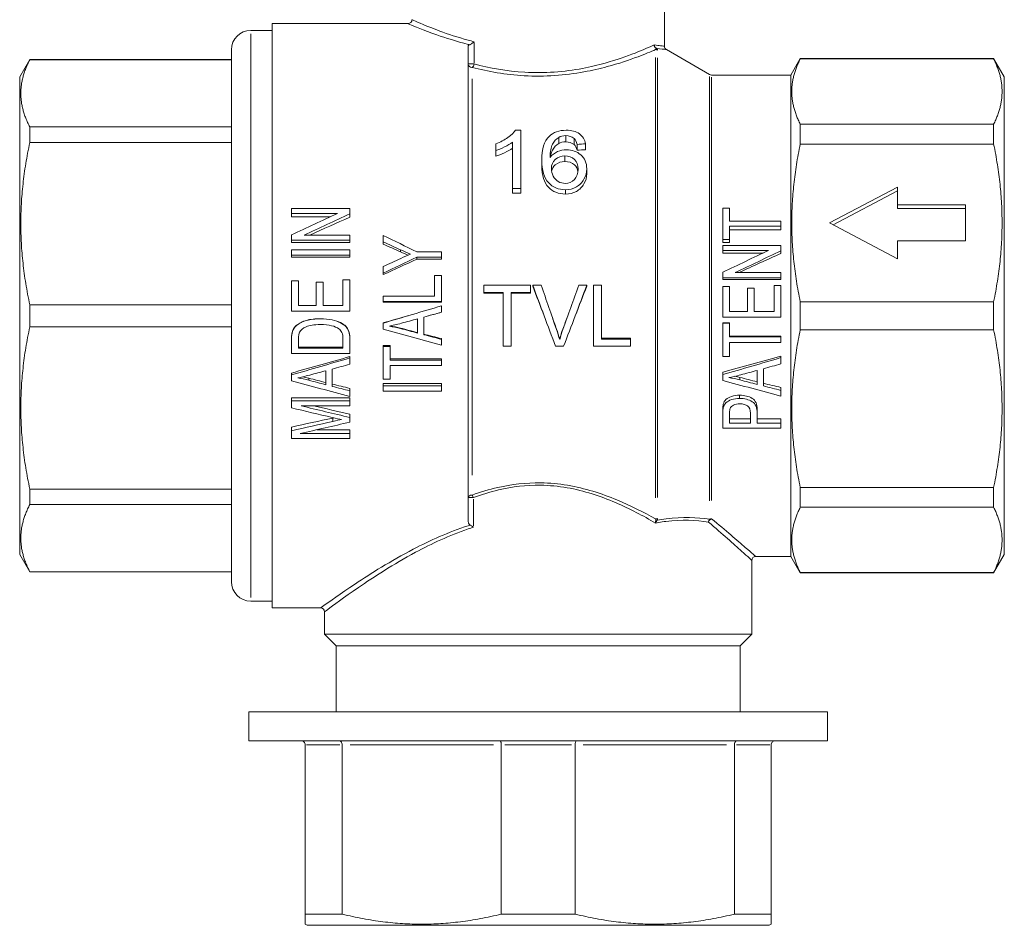
# Model space of a CAD drawing. Units: millimetres. Extents: x 0 to 420, y 0 to 297.
# Drawn here: x 267 to 317, y 171 to 217 of the extents above; entities that cross this region are included whole.
import ezdxf

# ---------------------------------------------------------------- set-up
doc = ezdxf.new("R2010")
doc.units = ezdxf.units.MM
doc.layers.add('Visibile (ISO)', color=7, linetype='Continuous', lineweight=18)
doc.layers.add('Visibile sottile (ISO)', color=7, linetype='Continuous', lineweight=18)

msp = doc.modelspace()

# ---------------------------------------------------------------- linework, layer by layer
at = {"layer": 'Visibile (ISO)'}
for p, q in [((299.766, 226.493), (299.766, 215.877)), ((279.566, 217.043), (279.566, 186.943)), ((286.566, 217.043), (279.566, 217.043)), ((279.566, 216.693), (278.466, 216.693)), ((277.466, 215.693), (277.466, 188.293)), ((289.666, 215.892), (289.666, 191.381)), ((302.091, 214.42), (299.866, 215.704)), ((266.566, 214.293), (267.086, 215.193)), ((267.086, 215.181), (267.086, 215.193)), ((277.466, 215.193), (267.086, 215.193)), ((267.086, 215.181), (277.466, 215.181)), ((306.266, 214.393), (306.757, 215.243)), ((306.757, 215.243), (306.757, 215.223)), ((316.718, 215.243), (306.757, 215.243)), ((316.718, 215.223), (306.757, 215.223)), ((317.266, 214.293), (316.718, 215.243)), ((316.718, 215.243), (316.718, 215.223)), ((266.566, 214.293), (266.566, 189.693)), ((306.266, 214.393), (302.191, 214.393)), ((306.266, 214.393), (306.266, 189.593)), ((317.266, 189.693), (317.266, 214.293)), ((267.086, 210.919), (267.086, 211.717)), ((277.466, 211.717), (267.086, 211.717)), ((292.09, 211.548), (292.367, 211.548)), ((292.367, 208.54), (292.367, 211.548)), ((316.718, 211.86), (306.757, 211.86)), ((306.757, 211.86), (306.757, 210.837)), ((316.718, 211.86), (316.718, 210.837)), ((267.086, 210.919), (277.466, 210.919)), ((291.938, 210.929), (291.938, 208.54)), ((294.32, 210.862), (294.32, 211.179)), ((295.112, 210.808), (295.112, 211.123)), ((291.079, 210.846), (291.079, 210.501)), ((291.079, 210.207), (291.079, 210.501)), ((295.275, 210.517), (295.275, 210.822)), ((295.702, 210.545), (295.702, 210.85)), ((316.718, 210.837), (306.757, 210.837)), ((293.45, 209.729), (293.45, 210.006)), ((295.763, 209.306), (295.763, 209.568)), ((292.367, 208.54), (291.938, 208.54)), ((291.938, 208.314), (291.938, 208.54)), ((292.367, 208.314), (292.367, 208.54)), ((308.266, 206.776), (311.766, 208.624)), ((308.447, 206.681), (311.766, 208.433)), ((311.766, 208.624), (311.766, 207.7)), ((292.367, 208.314), (291.938, 208.314)), ((280.566, 207.512), (283.566, 207.512)), ((280.566, 207.512), (280.566, 207.255)), ((283.566, 207.237), (283.566, 207.512)), ((302.766, 207.528), (303.121, 207.528)), ((302.766, 207.528), (302.766, 205.926)), ((303.121, 206.871), (303.121, 207.528)), ((311.766, 207.7), (311.766, 207.509)), ((311.766, 207.7), (315.266, 207.7)), ((311.766, 207.509), (315.266, 207.509)), ((315.266, 207.7), (315.266, 205.853)), ((282.924, 207.255), (280.566, 207.255)), ((280.566, 207.085), (280.566, 207.255)), ((282.553, 207.085), (280.566, 207.085)), ((283.566, 207.068), (283.566, 207.237)), ((303.121, 206.871), (305.766, 206.871)), ((305.766, 206.603), (305.766, 206.871)), ((303.121, 205.926), (303.121, 206.603)), ((305.766, 206.603), (303.121, 206.603)), ((305.766, 206.425), (303.121, 206.425)), ((305.766, 206.425), (305.766, 206.603)), ((311.766, 204.929), (308.266, 206.776)), ((280.566, 206.168), (280.566, 205.885)), ((283.566, 205.885), (280.566, 205.885)), ((280.566, 205.76), (280.566, 205.885)), ((281.209, 206.149), (283.566, 206.149)), ((283.566, 205.885), (283.566, 206.149)), ((283.566, 205.76), (283.566, 205.885)), ((285.287, 206.124), (285.287, 205.802)), ((303.121, 205.926), (302.766, 205.926)), ((302.766, 205.773), (302.766, 205.926)), ((303.121, 205.773), (303.121, 205.926)), ((311.766, 205.853), (311.766, 204.929)), ((315.266, 205.853), (311.766, 205.853)), ((283.566, 205.76), (280.566, 205.76)), ((280.566, 205.396), (283.566, 205.396)), ((280.566, 205.396), (280.566, 205.116)), ((283.566, 205.116), (283.566, 205.396)), ((285.287, 205.68), (285.287, 205.802)), ((303.121, 205.773), (302.766, 205.773)), ((302.766, 205.619), (305.766, 205.619)), ((302.766, 205.619), (302.766, 205.353)), ((305.124, 205.353), (302.766, 205.353)), ((302.766, 205.223), (302.766, 205.353)), ((305.766, 205.335), (305.766, 205.619)), ((283.566, 205.116), (280.566, 205.116)), ((280.566, 205.016), (280.566, 205.116)), ((283.566, 205.016), (280.566, 205.016)), ((283.566, 205.016), (283.566, 205.116)), ((287.016, 205.285), (288.287, 205.285)), ((288.287, 205.005), (287.016, 205.005)), ((287.016, 204.908), (287.016, 205.005)), ((288.287, 204.908), (287.016, 204.908)), ((288.287, 205.005), (288.287, 205.285)), ((288.287, 204.908), (288.287, 205.005)), ((304.847, 205.223), (302.766, 205.223)), ((305.766, 205.205), (305.766, 205.335)), ((285.287, 204.526), (285.287, 204.18)), ((283.212, 203.845), (283.566, 203.845)), ((283.212, 203.845), (283.212, 202.517)), ((283.566, 202.232), (283.566, 203.845)), ((285.287, 204.11), (285.287, 204.18)), ((287.933, 204.066), (288.287, 204.066)), ((287.933, 204.066), (287.933, 203.003)), ((288.287, 202.718), (288.287, 204.066)), ((302.766, 204.232), (302.766, 203.941)), ((305.766, 203.941), (302.766, 203.941)), ((302.766, 203.865), (302.766, 203.941)), ((305.766, 203.865), (302.766, 203.865)), ((303.409, 204.213), (305.766, 204.213)), ((305.766, 203.941), (305.766, 204.213)), ((305.766, 203.865), (305.766, 203.941)), ((280.566, 203.796), (280.921, 203.796)), ((280.566, 203.796), (280.566, 202.232)), ((280.921, 202.517), (280.921, 203.796)), ((281.838, 203.716), (282.192, 203.716)), ((281.838, 203.716), (281.838, 202.517)), ((282.192, 202.517), (282.192, 203.716)), ((290.458, 203.569), (292.876, 203.569)), ((290.458, 203.569), (290.458, 203.198)), ((292.876, 203.198), (292.876, 203.569)), ((292.981, 203.569), (293.418, 203.569)), ((292.981, 203.515), (292.981, 203.569)), ((295.359, 203.569), (295.77, 203.569)), ((295.77, 203.515), (295.77, 203.569)), ((296.117, 203.569), (296.521, 203.569)), ((296.117, 203.569), (296.117, 200.417)), ((296.521, 200.788), (296.521, 203.569)), ((302.766, 203.498), (303.121, 203.498)), ((302.766, 203.498), (302.766, 201.922)), ((303.121, 202.209), (303.121, 203.498)), ((304.038, 203.417), (304.392, 203.417)), ((304.038, 203.417), (304.038, 202.209)), ((304.392, 202.209), (304.392, 203.417)), ((305.412, 203.547), (305.766, 203.547)), ((305.412, 203.547), (305.412, 202.209)), ((305.766, 201.922), (305.766, 203.547)), ((285.287, 203.003), (287.933, 203.003)), ((285.287, 203.003), (285.287, 202.718)), ((291.463, 203.198), (290.458, 203.198)), ((290.458, 203.156), (290.458, 203.198)), ((291.463, 203.156), (290.458, 203.156)), ((291.463, 203.198), (291.463, 200.417)), ((291.867, 200.417), (291.867, 203.198)), ((292.876, 203.198), (291.867, 203.198)), ((292.876, 203.156), (291.867, 203.156)), ((292.876, 203.156), (292.876, 203.198)), ((267.086, 201.429), (267.086, 202.557)), ((277.466, 202.557), (267.086, 202.557)), ((280.921, 202.517), (281.838, 202.517)), ((282.192, 202.517), (283.212, 202.517)), ((288.287, 202.718), (285.287, 202.718)), ((285.287, 202.695), (285.287, 202.718)), ((288.287, 202.695), (285.287, 202.695)), ((288.287, 202.695), (288.287, 202.718)), ((288.287, 202.175), (288.287, 202.501)), ((316.718, 202.716), (306.757, 202.716)), ((306.757, 202.716), (306.757, 201.269)), ((316.718, 202.716), (316.718, 201.269)), ((283.566, 202.232), (280.566, 202.232)), ((280.566, 202.224), (280.566, 202.232)), ((283.566, 202.224), (280.566, 202.224)), ((283.566, 202.224), (283.566, 202.232)), ((287.057, 201.096), (287.057, 201.835)), ((287.38, 201.013), (287.38, 201.924)), ((288.287, 202.169), (288.287, 202.175)), ((305.766, 201.922), (302.766, 201.922)), ((303.121, 202.209), (304.038, 202.209)), ((304.392, 202.209), (305.412, 202.209)), ((267.086, 201.429), (277.466, 201.429)), ((280.825, 201.506), (280.825, 201.49)), ((285.287, 201.627), (285.287, 201.615)), ((285.287, 201.615), (285.287, 201.306)), ((286.175, 201.357), (286.175, 201.336)), ((302.766, 201.629), (303.121, 201.629)), ((302.766, 201.629), (302.766, 201.615)), ((302.766, 201.615), (303.121, 201.615)), ((302.766, 201.615), (302.766, 199.899)), ((303.121, 201.629), (303.121, 201.615)), ((303.121, 200.898), (303.121, 201.615)), ((280.566, 200.826), (280.566, 200.787)), ((280.566, 200.787), (280.566, 200.044)), ((280.921, 200.782), (280.921, 200.328)), ((283.212, 200.328), (283.212, 200.789)), ((283.566, 200.86), (283.566, 200.822)), ((283.566, 200.044), (283.566, 200.822)), ((288.287, 200.817), (288.287, 200.777)), ((288.287, 200.476), (288.287, 200.777)), ((294.371, 200.806), (294.371, 200.764)), ((296.521, 200.83), (298.023, 200.83)), ((296.521, 200.788), (298.023, 200.788)), ((298.023, 200.83), (298.023, 200.788)), ((298.023, 200.417), (298.023, 200.788)), ((303.121, 200.94), (305.766, 200.94)), ((303.121, 200.898), (305.766, 200.898)), ((305.766, 200.94), (305.766, 200.898)), ((305.766, 200.611), (305.766, 200.898)), ((316.718, 201.269), (306.757, 201.269)), ((280.921, 200.382), (283.212, 200.382)), ((283.212, 200.328), (280.921, 200.328)), ((285.287, 200.464), (285.642, 200.464)), ((285.287, 200.464), (285.287, 200.413)), ((285.287, 200.413), (285.642, 200.413)), ((285.287, 200.413), (285.287, 198.722)), ((285.642, 200.464), (285.642, 200.413)), ((285.642, 199.705), (285.642, 200.413)), ((291.867, 200.417), (291.463, 200.417)), ((294.575, 200.417), (294.159, 200.417)), ((298.023, 200.417), (296.117, 200.417)), ((303.121, 199.899), (303.121, 200.611)), ((305.766, 200.611), (303.121, 200.611)), ((283.566, 200.044), (280.566, 200.044)), ((283.566, 199.887), (283.566, 199.817)), ((283.566, 199.495), (283.566, 199.817)), ((285.642, 199.778), (288.287, 199.778)), ((288.287, 199.778), (288.287, 199.705)), ((303.121, 199.899), (302.766, 199.899)), ((305.766, 199.917), (305.766, 199.834)), ((305.766, 199.511), (305.766, 199.834)), ((285.642, 199.705), (288.287, 199.705)), ((285.642, 198.722), (285.642, 199.423)), ((288.287, 199.423), (285.642, 199.423)), ((288.287, 199.423), (288.287, 199.705)), ((304.858, 198.374), (304.858, 199.264)), ((280.566, 199.042), (280.566, 198.944)), ((280.566, 198.944), (280.566, 198.641)), ((281.453, 198.778), (281.453, 198.671)), ((282.336, 198.436), (282.336, 199.16)), ((282.658, 198.356), (282.658, 199.248)), ((302.766, 199.078), (302.766, 198.96)), ((302.766, 198.96), (302.766, 198.658)), ((303.653, 198.816), (303.653, 198.688)), ((304.536, 198.454), (304.536, 199.176)), ((283.566, 198.251), (283.566, 198.126)), ((285.642, 198.722), (285.287, 198.722)), ((285.287, 198.504), (288.287, 198.504)), ((285.287, 198.504), (285.287, 198.388)), ((285.287, 198.388), (288.287, 198.388)), ((285.287, 198.388), (285.287, 198.11)), ((288.287, 198.504), (288.287, 198.388)), ((288.287, 198.11), (288.287, 198.388)), ((305.766, 198.295), (305.766, 198.146)), ((280.566, 197.757), (283.566, 197.757)), ((280.566, 197.757), (280.566, 197.616)), ((283.566, 197.834), (283.566, 198.126)), ((283.566, 197.757), (283.566, 197.616)), ((288.287, 198.11), (285.287, 198.11)), ((305.766, 197.857), (305.766, 198.146)), ((280.566, 197.616), (283.566, 197.616)), ((280.566, 197.616), (280.566, 197.248)), ((283.566, 197.351), (281.056, 197.351)), ((283.566, 197.351), (283.566, 197.616)), ((302.796, 197.438), (302.796, 197.254)), ((283.566, 196.922), (283.566, 196.753)), ((283.566, 196.509), (283.566, 196.753)), ((302.766, 197.143), (302.766, 196.948)), ((302.766, 196.948), (302.766, 196.201)), ((303.121, 196.97), (303.121, 196.46)), ((304.193, 196.46), (304.193, 196.974)), ((304.548, 197.165), (304.548, 196.97)), ((304.548, 196.46), (304.548, 196.97)), ((280.566, 196.26), (280.566, 196.07)), ((303.121, 196.674), (304.193, 196.674)), ((304.193, 196.46), (303.121, 196.46)), ((304.548, 196.674), (305.766, 196.674)), ((304.548, 196.46), (305.766, 196.46)), ((305.766, 196.674), (305.766, 196.46)), ((305.766, 196.201), (305.766, 196.46)), ((280.566, 196.07), (280.566, 195.675)), ((281.012, 195.928), (283.566, 195.928)), ((281.874, 196.123), (283.566, 196.123)), ((283.566, 196.123), (283.566, 195.928)), ((283.566, 195.675), (283.566, 195.928)), ((305.766, 196.201), (302.766, 196.201)), ((283.566, 195.675), (280.566, 195.675)), ((267.086, 192.269), (267.086, 193.067)), ((277.466, 193.067), (267.086, 193.067)), ((316.718, 193.149), (306.757, 193.149)), ((306.757, 193.149), (306.757, 192.126)), ((316.718, 193.149), (316.718, 192.126)), ((267.086, 192.269), (277.466, 192.269)), ((316.718, 192.126), (306.757, 192.126)), ((266.566, 189.693), (267.086, 188.793)), ((317.266, 189.693), (316.718, 188.743)), ((304.266, 185.593), (304.266, 189.393)), ((306.266, 189.593), (304.466, 189.593)), ((306.266, 189.593), (306.757, 188.743)), ((267.086, 188.793), (267.086, 188.805)), ((277.466, 188.805), (267.086, 188.805)), ((277.466, 188.793), (267.086, 188.793)), ((316.718, 188.763), (306.757, 188.763)), ((306.757, 188.763), (306.757, 188.743)), ((316.718, 188.743), (306.757, 188.743)), ((316.718, 188.763), (316.718, 188.743)), ((279.566, 187.293), (278.466, 187.293)), ((282.066, 186.943), (279.566, 186.943)), ((282.266, 185.593), (282.266, 186.743)), ((304.266, 185.593), (282.266, 185.593)), ((282.866, 184.993), (282.266, 185.593)), ((303.666, 184.993), (304.266, 185.593)), ((282.866, 184.993), (303.666, 184.993)), ((282.866, 184.993), (282.866, 181.593)), ((303.666, 184.993), (303.666, 181.593)), ((278.366, 181.593), (308.166, 181.593)), ((278.366, 181.593), (278.366, 180.093)), ((308.166, 181.593), (308.166, 180.093)), ((278.366, 180.093), (308.166, 180.093)), ((281.266, 171.17), (281.266, 179.893)), ((281.266, 171.17), (281.266, 179.893)), ((283.167, 171.17), (283.167, 179.893)), ((291.366, 171.17), (291.366, 179.893)), ((295.167, 171.17), (295.167, 179.893)), ((303.366, 171.17), (303.366, 179.893)), ((305.266, 171.17), (305.266, 179.893)), ((281.266, 171.17), (283.167, 171.17)), ((291.366, 171.17), (295.167, 171.17)), ((303.366, 171.17), (305.266, 171.17)), ((281.366, 170.593), (281.266, 170.651)), ((281.366, 170.593), (305.166, 170.593)), ((305.166, 170.593), (305.266, 170.651))]:
    msp.add_line(p, q, dxfattribs=at)
for centre, radius, start, end in [((286.566, 217.243), 0.2, 270, 0), ((278.466, 215.693), 1, 90, 180), ((299.966, 215.877), 0.2, 180, 240), ((302.191, 214.593), 0.2, 240, 270), ((304.466, 189.393), 0.2, 90, 180), ((278.466, 188.293), 1, 180, 270), ((282.066, 186.743), 0.2, 0, 90)]:
    msp.add_arc(centre, radius, start, end, dxfattribs=at)
for points, knots in [([(289.968, 216.108), (289.967, 216.108), (289.967, 216.107), (289.952, 216.093), (289.936, 216.079), (289.903, 216.051), (289.885, 216.038), (289.844, 216.009), (289.819, 215.993), (289.775, 215.969), (289.756, 215.961), (289.738, 215.954), (289.738, 215.954), (289.737, 215.954)], [-0.02920821, -0.02920821, -0.02920821, -0.02920821, -0.02906233, -0.02906233, -0.02242063, -0.02242063, -0.01592951, -0.01592951, -0.00717487, -0.00717487, -0.00023278, -0.00023278, 0, 0, 0, 0]), ([(289.737, 215.954), (289.734, 215.953), (289.73, 215.952), (289.708, 215.943), (289.692, 215.934), (289.671, 215.913), (289.666, 215.902), (289.666, 215.892)], [0.01360384, 0.01360384, 0.01360384, 0.01360384, 0.0150045, 0.0150045, 0.0231793, 0.0231793, 0.0313541, 0.0313541, 0.0313541, 0.0313541]), ([(291.079, 210.846), (291.319, 210.938), (291.529, 211.049), (291.708, 211.178), (291.888, 211.307), (292.015, 211.43), (292.09, 211.548)], [0, 0, 0, 0, 1, 1, 1, 2, 2, 2, 2]), ([(294.707, 211.548), (294.982, 211.548), (295.208, 211.488), (295.384, 211.366), (295.56, 211.243), (295.666, 211.073), (295.702, 210.85)], [0, 0, 0, 0, 1, 1, 1, 2, 2, 2, 2]), ([(291.938, 210.929), (291.835, 210.849), (291.699, 210.768), (291.531, 210.686), (291.363, 210.604), (291.212, 210.542), (291.079, 210.501)], [0, 0, 0, 0, 1, 1, 1, 2, 2, 2, 2]), ([(294.32, 211.179), (294.185, 211.1), (294.078, 210.984), (294, 210.828), (293.922, 210.672), (293.881, 210.448), (293.877, 210.148)], [0, 0, 0, 0, 1, 1, 1, 2, 2, 2, 2]), ([(291.938, 210.621), (291.835, 210.543), (291.699, 210.465), (291.531, 210.386), (291.363, 210.307), (291.212, 210.247), (291.079, 210.207)], [0, 0, 0, 0, 1, 1, 1, 2, 2, 2, 2]), ([(293.877, 210.148), (293.98, 210.283), (294.107, 210.382), (294.257, 210.447), (294.408, 210.511), (294.565, 210.543), (294.728, 210.543)], [0, 0, 0, 0, 1, 1, 1, 2, 2, 2, 2]), ([(294.32, 210.862), (294.185, 210.786), (294.078, 210.674), (294, 210.524), (293.952, 210.432), (293.919, 210.317), (293.899, 210.175)], [0, 0, 0, 0, 1, 1, 1, 1.60615, 1.60615, 1.60615, 1.60615]), ([(294.728, 210.543), (295.014, 210.543), (295.259, 210.456), (295.46, 210.276), (295.662, 210.097), (295.763, 209.863), (295.763, 209.568)], [0, 0, 0, 0, 1, 1, 1, 2, 2, 2, 2]), ([(294.667, 208.486), (294.308, 208.486), (294.015, 208.609), (293.789, 208.849), (293.563, 209.089), (293.45, 209.484), (293.45, 210.006)], [0, 0, 0, 0, 1, 1, 1, 2, 2, 2, 2]), ([(293.944, 209.565), (293.944, 209.765), (294.011, 209.923), (294.147, 210.044), (294.282, 210.164), (294.446, 210.223), (294.64, 210.223)], [-2, -2, -2, -2, -1, -1, -1, 0, 0, 0, 0]), ([(294.64, 209.939), (294.446, 209.939), (294.282, 209.882), (294.147, 209.766), (294.043, 209.677), (293.979, 209.566), (293.955, 209.433)], [0, 0, 0, 0, 1, 1, 1, 1.766042, 1.766042, 1.766042, 1.766042]), ([(294.64, 210.223), (294.838, 210.223), (295, 210.164), (295.128, 210.044), (295.256, 209.923), (295.32, 209.758), (295.32, 209.544)], [-2, -2, -2, -2, -1, -1, -1, 0, 0, 0, 0]), ([(295.312, 209.409), (295.29, 209.556), (295.229, 209.675), (295.128, 209.766), (295, 209.882), (294.838, 209.939), (294.64, 209.939)], [0.212839, 0.212839, 0.212839, 0.212839, 1, 1, 1, 2, 2, 2, 2]), ([(294.667, 208.262), (294.308, 208.262), (294.015, 208.38), (293.789, 208.612), (293.563, 208.844), (293.45, 209.225), (293.45, 209.729)], [0, 0, 0, 0, 1, 1, 1, 2, 2, 2, 2]), ([(294.656, 208.81), (294.532, 208.81), (294.413, 208.842), (294.301, 208.907), (294.189, 208.972), (294.102, 209.066), (294.039, 209.187), (293.975, 209.309), (293.944, 209.435), (293.944, 209.565)], [-3, -3, -3, -3, -2, -2, -2, -1, -1, -1, 0, 0, 0, 0]), ([(295.32, 209.544), (295.32, 209.322), (295.255, 209.143), (295.126, 209.01), (294.996, 208.877), (294.839, 208.81), (294.656, 208.81)], [-2, -2, -2, -2, -1, -1, -1, 0, 0, 0, 0]), ([(295.763, 209.568), (295.763, 209.374), (295.716, 209.192), (295.62, 209.021), (295.525, 208.85), (295.395, 208.718), (295.23, 208.625), (295.064, 208.532), (294.877, 208.486), (294.667, 208.486)], [0, 0, 0, 0, 1, 1, 1, 2, 2, 2, 3, 3, 3, 3]), ([(295.763, 209.306), (295.763, 209.12), (295.716, 208.944), (295.62, 208.779), (295.525, 208.614), (295.395, 208.486), (295.23, 208.396), (295.064, 208.307), (294.877, 208.262), (294.667, 208.262)], [0, 0, 0, 0, 1, 1, 1, 2, 2, 2, 3, 3, 3, 3]), ([(280.825, 201.506), (280.957, 201.617), (281.128, 201.7), (281.336, 201.755), (281.544, 201.81), (281.782, 201.837), (282.05, 201.837)], [0, 0, 0, 0, 1, 1, 1, 2, 2, 2, 2]), ([(280.825, 201.49), (280.957, 201.605), (281.128, 201.691), (281.336, 201.747), (281.544, 201.804), (281.782, 201.832), (282.05, 201.832)], [0, 0, 0, 0, 1, 1, 1, 2, 2, 2, 2]), ([(282.05, 201.837), (282.277, 201.837), (282.479, 201.819), (282.655, 201.781), (282.831, 201.744), (282.977, 201.696), (283.092, 201.639), (283.207, 201.581), (283.298, 201.517), (283.364, 201.448), (283.43, 201.378), (283.481, 201.295), (283.515, 201.198), (283.549, 201.1), (283.566, 200.988), (283.566, 200.86)], [0, 0, 0, 0, 1, 1, 1, 2, 2, 2, 3, 3, 3, 4, 4, 4, 5, 5, 5, 5]), ([(282.05, 201.832), (282.277, 201.832), (282.479, 201.813), (282.655, 201.774), (282.831, 201.736), (282.977, 201.687), (283.092, 201.627), (283.207, 201.567), (283.298, 201.501), (283.364, 201.43), (283.43, 201.358), (283.481, 201.272), (283.515, 201.171), (283.549, 201.07), (283.566, 200.954), (283.566, 200.822)], [0, 0, 0, 0, 1, 1, 1, 2, 2, 2, 3, 3, 3, 4, 4, 4, 5, 5, 5, 5]), ([(280.982, 201.155), (281.039, 201.26), (281.151, 201.35), (281.32, 201.425), (281.488, 201.5), (281.729, 201.537), (282.043, 201.537)], [-2, -2, -2, -2, -1, -1, -1, 0, 0, 0, 0]), ([(282.043, 201.537), (282.271, 201.537), (282.463, 201.518), (282.622, 201.48), (282.78, 201.443), (282.907, 201.389), (283.001, 201.32)], [-2, -2, -2, -2, -1, -1, -1, 0, 0, 0, 0]), ([(283.001, 201.32), (283.069, 201.273), (283.12, 201.208), (283.157, 201.126), (283.194, 201.045), (283.212, 200.932), (283.212, 200.789)], [-2, -2, -2, -2, -1, -1, -1, 0, 0, 0, 0]), ([(302.796, 197.438), (302.82, 197.534), (302.867, 197.615), (302.935, 197.68), (303.004, 197.745), (303.1, 197.798), (303.225, 197.838), (303.349, 197.878), (303.486, 197.898), (303.635, 197.898)], [0, 0, 0, 0, 1, 1, 1, 2, 2, 2, 3, 3, 3, 3]), ([(302.796, 197.254), (302.82, 197.354), (302.867, 197.438), (302.935, 197.506), (303.004, 197.574), (303.1, 197.628), (303.225, 197.67), (303.349, 197.712), (303.486, 197.733), (303.635, 197.733)], [0, 0, 0, 0, 1, 1, 1, 2, 2, 2, 3, 3, 3, 3]), ([(303.635, 197.898), (303.89, 197.898), (304.105, 197.845), (304.282, 197.738), (304.459, 197.631), (304.548, 197.438), (304.548, 197.165)], [0, 0, 0, 0, 1, 1, 1, 2, 2, 2, 2]), ([(303.635, 197.733), (303.89, 197.733), (304.105, 197.677), (304.282, 197.566), (304.459, 197.455), (304.548, 197.255), (304.548, 196.97)], [0, 0, 0, 0, 1, 1, 1, 2, 2, 2, 2]), ([(303.148, 197.218), (303.176, 197.289), (303.234, 197.346), (303.324, 197.389), (303.414, 197.432), (303.522, 197.454), (303.647, 197.454)], [-2, -2, -2, -2, -1, -1, -1, 0, 0, 0, 0]), ([(303.647, 197.454), (303.82, 197.454), (303.955, 197.417), (304.05, 197.344), (304.145, 197.27), (304.193, 197.147), (304.193, 196.974)], [-2, -2, -2, -2, -1, -1, -1, 0, 0, 0, 0]), ([(289.666, 191.381), (289.666, 191.355), (289.671, 191.327), (289.694, 191.275), (289.712, 191.251), (289.743, 191.224), (289.754, 191.216), (289.765, 191.21)], [0.1103862, 0.1103862, 0.1103862, 0.1103862, 0.12122113, 0.12122113, 0.13205605, 0.13205605, 0.13624001, 0.13624001, 0.13624001, 0.13624001]), ([(289.765, 191.21), (289.788, 191.197), (289.813, 191.181), (289.868, 191.144), (289.898, 191.122), (289.926, 191.099), (289.927, 191.099), (289.927, 191.099)], [-0.02011249, -0.02011249, -0.02011249, -0.02011249, -0.01110083, -0.01110083, 0, 0, 0.00009682, 0.00009682, 0.00009682, 0.00009682]), ([(281.066, 180.093), (281.067, 180.093), (281.068, 180.093), (281.095, 180.093), (281.122, 180.087), (281.171, 180.066), (281.192, 180.051), (281.228, 180.013), (281.242, 179.992), (281.261, 179.944), (281.266, 179.919), (281.266, 179.893)], [-0.00020368, -0.00020368, -0.00020368, -0.00020368, 0, 0, 0.00824903, 0.00824903, 0.01615288, 0.01615288, 0.02391386, 0.02391386, 0.03160342, 0.03160342, 0.03160342, 0.03160342]), ([(281.266, 179.893), (281.266, 179.919), (281.261, 179.944), (281.242, 179.992), (281.228, 180.013), (281.192, 180.051), (281.171, 180.066), (281.122, 180.087), (281.095, 180.093), (281.068, 180.093), (281.067, 180.093), (281.066, 180.093)], [0, 0, 0, 0, 0.00768395, 0.00768395, 0.01543928, 0.01543928, 0.02333736, 0.02333736, 0.03158038, 0.03158038, 0.03178391, 0.03178391, 0.03178391, 0.03178391]), ([(283.034, 180.093), (283.034, 180.093), (283.035, 180.093), (283.053, 180.093), (283.071, 180.087), (283.103, 180.066), (283.117, 180.051), (283.141, 180.013), (283.151, 179.992), (283.163, 179.944), (283.167, 179.919), (283.167, 179.893)], [-0.03178391, -0.03178391, -0.03178391, -0.03178391, -0.03158038, -0.03158038, -0.02333736, -0.02333736, -0.01543928, -0.01543928, -0.00768395, -0.00768395, 0, 0, 0, 0]), ([(291.299, 180.093), (291.299, 180.093), (291.299, 180.093), (291.309, 180.093), (291.318, 180.087), (291.334, 180.066), (291.341, 180.051), (291.353, 180.013), (291.358, 179.992), (291.364, 179.944), (291.366, 179.919), (291.366, 179.893)], [-0.00020368, -0.00020368, -0.00020368, -0.00020368, 0, 0, 0.00824903, 0.00824903, 0.01615288, 0.01615288, 0.02391386, 0.02391386, 0.03160342, 0.03160342, 0.03160342, 0.03160342]), ([(295.234, 180.093), (295.234, 180.093), (295.233, 180.093), (295.224, 180.093), (295.215, 180.087), (295.199, 180.066), (295.192, 180.051), (295.18, 180.013), (295.175, 179.992), (295.168, 179.944), (295.167, 179.919), (295.167, 179.893)], [-0.03178391, -0.03178391, -0.03178391, -0.03178391, -0.03158038, -0.03158038, -0.02333736, -0.02333736, -0.01543928, -0.01543928, -0.00768395, -0.00768395, 0, 0, 0, 0]), ([(303.499, 180.093), (303.498, 180.093), (303.498, 180.093), (303.48, 180.093), (303.462, 180.087), (303.43, 180.066), (303.415, 180.051), (303.391, 180.013), (303.382, 179.992), (303.369, 179.944), (303.366, 179.919), (303.366, 179.893)], [-0.00020368, -0.00020368, -0.00020368, -0.00020368, 0, 0, 0.00824903, 0.00824903, 0.01615288, 0.01615288, 0.02391386, 0.02391386, 0.03160342, 0.03160342, 0.03160342, 0.03160342]), ([(305.466, 180.093), (305.466, 180.093), (305.465, 180.093), (305.437, 180.093), (305.411, 180.087), (305.362, 180.066), (305.34, 180.051), (305.305, 180.013), (305.29, 179.992), (305.271, 179.944), (305.266, 179.919), (305.266, 179.893)], [-0.03178391, -0.03178391, -0.03178391, -0.03178391, -0.03158038, -0.03158038, -0.02333736, -0.02333736, -0.01543928, -0.01543928, -0.00768395, -0.00768395, 0, 0, 0, 0])]:
    msp.add_open_spline(points, degree=3, knots=knots, dxfattribs=at)
for points, weights in [([(267.086, 215.181), (266.19, 213.449), (267.086, 211.717)], [1.03250198467, 1.09911501594, 1.03250198467]), ([(306.757, 211.86), (305.915, 213.541), (306.757, 215.223)], [1.00582524272, 1.06617475728, 1.00582524272]), ([(316.718, 211.86), (317.559, 213.541), (316.718, 215.223)], [1.06796116505, 1.13203883495, 1.06796116505]), ([(267.086, 210.919), (266.19, 206.738), (267.086, 202.557)], [1.03250198467, 1.09911501594, 1.03250198467]), ([(306.757, 202.716), (305.915, 206.776), (306.757, 210.837)], [1.00582524272, 1.06617475728, 1.00582524272]), ([(316.718, 202.716), (317.559, 206.776), (316.718, 210.837)], [1.06796116505, 1.13203883495, 1.06796116505]), ([(267.086, 201.429), (266.19, 197.248), (267.086, 193.067)], [1.03250198467, 1.09911501594, 1.03250198467]), ([(306.757, 193.149), (305.915, 197.209), (306.757, 201.269)], [1.00582524272, 1.06617475728, 1.00582524272]), ([(316.718, 193.149), (317.559, 197.209), (316.718, 201.269)], [1.06796116505, 1.13203883495, 1.06796116505]), ([(267.086, 192.269), (266.19, 190.537), (267.086, 188.805)], [1.03250198467, 1.09911501594, 1.03250198467]), ([(306.757, 188.763), (305.915, 190.444), (306.757, 192.126)], [1.00582524272, 1.06617475728, 1.00582524272]), ([(316.718, 188.763), (317.559, 190.444), (316.718, 192.126)], [1.06796116505, 1.13203883495, 1.06796116505]), ([(281.266, 171.17), (281.266, 170.651), (281.266, 170.651)], [1.02409638554, 1.06250107332, 1.06249999997]), ([(291.366, 171.17), (287.266, 170.167), (283.167, 171.17)], [1.02409638554, 1.10090361446, 1.02409638554]), ([(303.366, 171.17), (299.266, 170.167), (295.167, 171.17)], [1.02409638554, 1.10090361446, 1.02409638554]), ([(305.266, 170.651), (305.266, 170.651), (305.266, 171.17)], [1.06249999997, 1.06249892668, 1.02409638554])]:
    msp.add_rational_spline(points, weights, degree=2, dxfattribs=at)
for points in [[(293.826, 211.232), (294.043, 211.445), (294.337, 211.548), (294.707, 211.548)], [(293.45, 210.006), (293.45, 210.589), (293.576, 210.987), (293.826, 211.232)], [(294.68, 211.27), (294.543, 211.27), (294.423, 211.24), (294.32, 211.179)], [(294.68, 210.951), (294.543, 210.951), (294.423, 210.921), (294.32, 210.862)], [(295.112, 211.123), (294.995, 211.222), (294.851, 211.27), (294.68, 211.27)], [(295.112, 210.808), (294.995, 210.904), (294.851, 210.951), (294.68, 210.951)], [(295.275, 210.822), (295.236, 210.96), (295.182, 211.06), (295.112, 211.123)], [(295.275, 210.517), (295.236, 210.651), (295.182, 210.748), (295.112, 210.808)], [(295.702, 210.85), (295.56, 210.841), (295.417, 210.831), (295.275, 210.822)], [(295.702, 210.545), (295.56, 210.536), (295.417, 210.526), (295.275, 210.517)], [(280.566, 206.168), (281.352, 206.534), (282.138, 206.897), (282.924, 207.255)], [(283.566, 207.237), (282.78, 206.879), (281.995, 206.516), (281.209, 206.149)], [(283.566, 207.068), (282.879, 206.765), (282.192, 206.459), (281.505, 206.149)], [(285.287, 206.124), (285.864, 205.847), (286.44, 205.567), (287.016, 205.285)], [(286.17, 205.396), (285.876, 205.532), (285.582, 205.667), (285.287, 205.802)], [(286.17, 205.286), (285.876, 205.418), (285.582, 205.549), (285.287, 205.68)], [(286.696, 205.162), (286.54, 205.226), (286.365, 205.303), (286.17, 205.396)], [(302.766, 204.232), (303.552, 204.609), (304.338, 204.983), (305.124, 205.353)], [(287.016, 205.005), (286.44, 204.731), (285.864, 204.456), (285.287, 204.18)], [(285.287, 204.526), (285.589, 204.667), (285.891, 204.807), (286.193, 204.947)], [(287.016, 204.908), (286.44, 204.643), (285.864, 204.377), (285.287, 204.11)], [(286.57, 205.111), (286.448, 205.162), (286.314, 205.22), (286.17, 205.286)], [(286.193, 204.947), (286.362, 205.024), (286.53, 205.096), (286.696, 205.162)], [(305.766, 205.335), (304.98, 204.965), (304.195, 204.59), (303.409, 204.213)], [(305.766, 205.205), (305.043, 204.878), (304.319, 204.547), (303.595, 204.213)], [(294.159, 200.417), (293.766, 201.463), (293.374, 202.523), (292.981, 203.569)], [(293.57, 201.993), (293.374, 202.501), (293.177, 203.01), (292.981, 203.515)], [(293.418, 203.569), (293.682, 202.809), (293.946, 202.042), (294.21, 201.278)], [(294.534, 201.278), (294.809, 202.042), (295.084, 202.809), (295.359, 203.569)], [(295.77, 203.569), (295.372, 202.523), (294.974, 201.463), (294.575, 200.417)], [(295.77, 203.515), (295.571, 203.01), (295.372, 202.501), (295.173, 201.993)], [(285.287, 201.615), (286.287, 201.91), (287.287, 202.206), (288.287, 202.501)], [(285.287, 201.627), (285.714, 201.749), (286.141, 201.871), (286.567, 201.993)], [(286.225, 201.608), (286.502, 201.683), (286.78, 201.759), (287.057, 201.835)], [(288.287, 202.175), (287.985, 202.091), (287.682, 202.008), (287.38, 201.924)], [(288.287, 202.169), (288.068, 202.11), (287.848, 202.052), (287.628, 201.993)], [(293.963, 201.993), (294.046, 201.763), (294.128, 201.533), (294.21, 201.303)], [(294.534, 201.303), (294.619, 201.533), (294.705, 201.763), (294.791, 201.993)], [(280.61, 201.2), (280.649, 201.32), (280.721, 201.422), (280.825, 201.506)], [(280.61, 201.174), (280.649, 201.298), (280.721, 201.403), (280.825, 201.49)], [(288.287, 200.476), (287.287, 200.752), (286.287, 201.029), (285.287, 201.306)], [(285.603, 201.454), (285.765, 201.487), (285.972, 201.539), (286.225, 201.608)], [(286.175, 201.336), (285.986, 201.385), (285.795, 201.424), (285.603, 201.454)], [(285.65, 201.464), (285.826, 201.436), (286.001, 201.401), (286.175, 201.357)], [(286.175, 201.357), (286.469, 201.28), (286.763, 201.202), (287.057, 201.125)], [(287.057, 201.096), (286.763, 201.176), (286.469, 201.256), (286.175, 201.336)], [(294.21, 201.303), (294.274, 201.126), (294.327, 200.961), (294.371, 200.806)], [(294.371, 200.806), (294.417, 200.972), (294.472, 201.137), (294.534, 201.303)], [(280.566, 200.826), (280.566, 200.988), (280.581, 201.113), (280.61, 201.2)], [(280.566, 200.787), (280.566, 200.955), (280.581, 201.084), (280.61, 201.174)], [(280.921, 200.782), (280.921, 200.953), (280.941, 201.078), (280.982, 201.155)], [(287.38, 201.045), (287.682, 200.969), (287.985, 200.893), (288.287, 200.817)], [(287.38, 201.013), (287.682, 200.935), (287.985, 200.856), (288.287, 200.777)], [(294.21, 201.278), (294.274, 201.095), (294.327, 200.924), (294.371, 200.764)], [(294.371, 200.764), (294.417, 200.935), (294.472, 201.107), (294.534, 201.278)], [(280.566, 199.042), (281.566, 199.322), (282.566, 199.604), (283.566, 199.887)], [(280.566, 198.944), (281.566, 199.233), (282.566, 199.525), (283.566, 199.817)], [(302.766, 199.078), (303.766, 199.355), (304.766, 199.636), (305.766, 199.917)], [(302.766, 198.96), (303.766, 199.249), (304.766, 199.541), (305.766, 199.834)], [(283.566, 199.495), (283.264, 199.412), (282.961, 199.33), (282.658, 199.248)], [(305.766, 199.511), (305.464, 199.428), (305.161, 199.346), (304.858, 199.264)], [(280.882, 198.786), (281.043, 198.819), (281.251, 198.869), (281.504, 198.937)], [(281.453, 198.671), (281.264, 198.719), (281.074, 198.757), (280.882, 198.786)], [(281.145, 198.845), (281.248, 198.825), (281.351, 198.803), (281.453, 198.778)], [(281.453, 198.778), (281.748, 198.702), (282.042, 198.626), (282.336, 198.55)], [(281.504, 198.937), (281.781, 199.011), (282.059, 199.085), (282.336, 199.16)], [(303.082, 198.803), (303.243, 198.835), (303.451, 198.885), (303.704, 198.953)], [(303.653, 198.688), (303.464, 198.736), (303.274, 198.774), (303.082, 198.803)], [(303.393, 198.873), (303.48, 198.856), (303.567, 198.837), (303.653, 198.816)], [(303.653, 198.816), (303.948, 198.741), (304.242, 198.666), (304.536, 198.591)], [(303.704, 198.953), (303.981, 199.027), (304.259, 199.101), (304.536, 199.176)], [(283.566, 197.834), (282.566, 198.101), (281.566, 198.37), (280.566, 198.641)], [(282.336, 198.436), (282.042, 198.514), (281.748, 198.593), (281.453, 198.671)], [(282.658, 198.472), (282.961, 198.398), (283.264, 198.324), (283.566, 198.251)], [(282.658, 198.356), (282.961, 198.279), (283.264, 198.203), (283.566, 198.126)], [(305.766, 197.857), (304.766, 198.121), (303.766, 198.388), (302.766, 198.658)], [(304.536, 198.454), (304.242, 198.532), (303.948, 198.61), (303.653, 198.688)], [(304.858, 198.514), (305.161, 198.441), (305.464, 198.368), (305.766, 198.295)], [(304.858, 198.374), (305.161, 198.298), (305.464, 198.222), (305.766, 198.146)], [(282.654, 196.753), (281.958, 196.917), (281.262, 197.082), (280.566, 197.248)], [(281.056, 197.351), (281.892, 197.151), (282.729, 196.951), (283.566, 196.753)], [(281.7, 197.351), (282.322, 197.208), (282.944, 197.064), (283.566, 196.922)], [(302.766, 197.143), (302.766, 197.271), (302.776, 197.369), (302.796, 197.438)], [(302.766, 196.948), (302.766, 197.081), (302.776, 197.183), (302.796, 197.254)], [(280.566, 196.26), (281.274, 196.414), (281.982, 196.569), (282.691, 196.724)], [(283.134, 196.647), (283.026, 196.669), (282.866, 196.704), (282.654, 196.753)], [(282.691, 196.724), (282.706, 196.728), (282.722, 196.731), (282.737, 196.734)], [(303.121, 196.97), (303.121, 197.09), (303.13, 197.173), (303.148, 197.218)], [(280.566, 196.07), (281.274, 196.229), (281.982, 196.388), (282.691, 196.549)], [(283.566, 196.509), (282.715, 196.314), (281.864, 196.12), (281.012, 195.928)], [(282.691, 196.549), (282.889, 196.594), (283.037, 196.626), (283.134, 196.647)]]:
    msp.add_open_spline(points, degree=3, dxfattribs=at)
at = {"layer": 'Visibile sottile (ISO)'}
for p, q in [((278.466, 216.512), (278.466, 187.474)), ((289.968, 215.023), (289.968, 216.051)), ((299.313, 192.613), (299.313, 215.303)), ((299.413, 215.278), (299.413, 192.631)), ((289.667, 214.966), (289.949, 214.966)), ((289.866, 214.195), (289.866, 193.781)), ((302.091, 192.454), (302.091, 214.317)), ((302.191, 214.29), (302.191, 192.474)), ((294.68, 210.967), (294.68, 211.254)), ((294.64, 209.953), (294.64, 210.209)), ((294.667, 208.273), (294.667, 208.475)), ((286.17, 205.292), (286.17, 205.39)), ((282.05, 201.837), (282.05, 201.833)), ((294.21, 201.302), (294.21, 201.279)), ((294.534, 201.302), (294.534, 201.279)), ((280.61, 201.199), (280.61, 201.175)), ((303.635, 197.89), (303.635, 197.741)), ((282.691, 196.716), (282.691, 196.558)), ((289.909, 192.625), (289.667, 192.625)), ((289.927, 191.175), (289.927, 192.549)), ((281.266, 179.893), (281.266, 179.893)), ((283.049, 179.893), (281.338, 179.893)), ((283.577, 179.893), (290.956, 179.893)), ((294.978, 179.893), (291.555, 179.893)), ((295.577, 179.893), (302.956, 179.893)), ((305.195, 179.893), (303.484, 179.893))]:
    msp.add_line(p, q, dxfattribs=at)
for centre, major_axis, ratio, start_param, end_param in [((299.313, 215.505), (0.2, 0), 0.979124, 1.073377, 1.544616), ((299.236, 215.601), (0.11, 0.167), 0.308173, 0.178578, 0.361596), ((289.866, 214.966), (-0.2, 0), 0.913622, 0.07854, 1.492257), ((289.866, 214.966), (0.051, 0.193), 0.494998, 3.689161, 4.780751), ((289.866, 192.625), (-0.2, 0), 0.65972, 4.790929, 6.204645), ((289.866, 192.625), (-0.068, 0.188), 0.286901, 4.64727, 5.342677), ((299.313, 191.673), (0.2, 0), 0.747803, 4.738569, 5.209808), ((299.288, 191.587), (0.172, -0.102), 0.474903, 5.197402, 5.559207), ((302.191, 191.364), (0.031, 0.198), 0.793381, 0.910721, 1.652169), ((302.191, 191.364), (-0.129, -0.153), 0.710649, 4.072046, 5.188374), ((302.191, 191.364), (-0.2, 0), 0.843563, 4.738569, 5.209808)]:
    msp.add_ellipse(centre, major_axis=major_axis, ratio=ratio, start_param=start_param, end_param=end_param, dxfattribs=at)
for points, knots in [([(286.566, 217.043), (286.566, 217.043), (286.599, 217.029), (286.856, 216.918), (287.341, 216.709), (288.499, 216.302), (289.049, 216.127), (289.666, 215.972)], [-3.6072064, -3.6072064, -3.6072064, -3.6072064, -3.4932973, -3.4932973, -3.1492237, -3.1492237, -2.9244902, -2.9244902, -2.9244902, -2.9244902]), ([(289.666, 216.186), (289.111, 216.336), (288.615, 216.501), (287.518, 216.905), (287.047, 217.117), (286.798, 217.229), (286.766, 217.243), (286.766, 217.243)], [2.9380122, 2.9380122, 2.9380122, 2.9380122, 3.1492237, 3.1492237, 3.4932973, 3.4932973, 3.6072064, 3.6072064, 3.6072064, 3.6072064]), ([(289.866, 214.784), (290.676, 214.574), (291.596, 214.41), (293.59, 214.298), (294.659, 214.377), (295.623, 214.553), (296.042, 214.63), (296.442, 214.722), (297.416, 214.985), (297.952, 215.166), (298.763, 215.47), (299.069, 215.596), (299.313, 215.701)], [3.672646, 3.672646, 3.672646, 3.672646, 3.961214, 3.961214, 4.275058, 4.275058, 4.275058, 4.411158, 4.411158, 4.628917, 4.628917, 4.801348, 4.801348, 4.801348, 4.801348]), ([(299.236, 215.943), (298.986, 215.83), (298.652, 215.683), (297.812, 215.355), (297.292, 215.17), (296.347, 214.904), (295.959, 214.81), (295.553, 214.733), (294.617, 214.554), (293.58, 214.474), (291.646, 214.588), (290.753, 214.754), (289.968, 214.966)], [-4.827707, -4.827707, -4.827707, -4.827707, -4.628917, -4.628917, -4.411158, -4.411158, -4.275058, -4.275058, -4.275058, -3.961214, -3.961214, -3.672646, -3.672646, -3.672646, -3.672646]), ([(299.336, 215.771), (299.32, 215.781), (299.305, 215.794), (299.271, 215.833), (299.255, 215.862), (299.241, 215.91), (299.237, 215.927), (299.236, 215.943)], [0, 0, 0, 0, 0.01183249, 0.01183249, 0.03076447, 0.03076447, 0.0408405, 0.0408405, 0.0408405, 0.0408405]), ([(299.236, 215.943), (299.236, 215.926), (299.237, 215.909), (299.247, 215.861), (299.26, 215.832), (299.291, 215.792), (299.305, 215.779), (299.32, 215.768)], [-0.0408405, -0.0408405, -0.0408405, -0.0408405, -0.03076447, -0.03076447, -0.01183249, -0.01183249, 0, 0, 0, 0]), ([(299.32, 215.768), (299.321, 215.767), (299.323, 215.766), (299.326, 215.763), (299.328, 215.762), (299.331, 215.757), (299.333, 215.755), (299.335, 215.75), (299.336, 215.747), (299.337, 215.741), (299.336, 215.738), (299.335, 215.732), (299.333, 215.728), (299.329, 215.72), (299.326, 215.715), (299.319, 215.707), (299.316, 215.704), (299.313, 215.701)], [0, 0, 0, 0, 0.00121287, 0.00121287, 0.00315345, 0.00315345, 0.00567621, 0.00567621, 0.0089558, 0.0089558, 0.0126891, 0.0126891, 0.01780747, 0.01780747, 0.02446135, 0.02446135, 0.02968417, 0.02968417, 0.02968417, 0.02968417]), ([(299.413, 215.674), (299.413, 215.678), (299.412, 215.682), (299.41, 215.691), (299.409, 215.696), (299.403, 215.707), (299.4, 215.712), (299.393, 215.721), (299.39, 215.726), (299.382, 215.734), (299.377, 215.739), (299.368, 215.747), (299.364, 215.751), (299.354, 215.758), (299.35, 215.761), (299.342, 215.767), (299.339, 215.769), (299.336, 215.771)], [-0.02968417, -0.02968417, -0.02968417, -0.02968417, -0.02446135, -0.02446135, -0.01780747, -0.01780747, -0.0126891, -0.0126891, -0.0089558, -0.0089558, -0.00567621, -0.00567621, -0.00315345, -0.00315345, -0.00121287, -0.00121287, 0, 0, 0, 0]), ([(299.366, 215.766), (299.588, 215.734), (299.739, 215.718), (299.848, 215.706), (299.866, 215.704), (299.866, 215.704)], [-0.5085893, -0.5085893, -0.5085893, -0.5085893, -0.3329278, -0.3329278, -0.2480214, -0.2480214, -0.2480214, -0.2480214]), ([(299.766, 215.877), (299.766, 215.877), (299.749, 215.879), (299.68, 215.886), (299.629, 215.892), (299.562, 215.899)], [0.2480214, 0.2480214, 0.2480214, 0.2480214, 0.3329278, 0.3329278, 0.4162557, 0.4162557, 0.4162557, 0.4162557]), ([(299.313, 191.524), (298.692, 191.872), (298.029, 192.21), (296.526, 192.834), (295.673, 193.108), (294.779, 193.258), (294.324, 193.335), (293.858, 193.379), (292.646, 193.396), (291.899, 193.309), (290.732, 193.042), (290.292, 192.909), (289.866, 192.757)], [6.920426, 6.920426, 6.920426, 6.920426, 7.165514, 7.165514, 7.439906, 7.439906, 7.439906, 7.579808, 7.579808, 7.803652, 7.803652, 7.945352, 7.945352, 7.945352, 7.945352]), ([(289.927, 192.625), (290.345, 192.779), (290.777, 192.914), (291.924, 193.185), (292.657, 193.274), (293.848, 193.256), (294.305, 193.211), (294.752, 193.133), (295.63, 192.981), (296.468, 192.703), (297.984, 192.053), (298.671, 191.688), (299.31, 191.313)], [-7.945352, -7.945352, -7.945352, -7.945352, -7.803652, -7.803652, -7.579808, -7.579808, -7.439906, -7.439906, -7.439906, -7.165514, -7.165514, -6.906247, -6.906247, -6.906247, -6.906247]), ([(289.666, 191.178), (288.638, 190.845), (287.69, 190.413), (285.658, 189.354), (284.647, 188.713), (283.067, 187.664), (282.497, 187.253), (282.123, 186.984), (282.067, 186.944), (282.067, 186.944)], [-10.275829, -10.275829, -10.275829, -10.275829, -9.934119, -9.934119, -9.464656, -9.464656, -9.00242, -9.00242, -8.808105, -8.808105, -8.808105, -8.808105]), ([(299.322, 191.468), (299.317, 191.45), (299.313, 191.43), (299.307, 191.379), (299.307, 191.345), (299.31, 191.313)], [-0.02967063, -0.02967063, -0.02967063, -0.02967063, -0.01729791, -0.01729791, 0.00019304, 0.00019304, 0.00019304, 0.00019304]), ([(299.31, 191.313), (299.321, 191.343), (299.335, 191.374), (299.363, 191.421), (299.375, 191.44), (299.388, 191.456)], [-0.00019304, -0.00019304, -0.00019304, -0.00019304, 0.01729791, 0.01729791, 0.02967063, 0.02967063, 0.02967063, 0.02967063]), ([(299.313, 191.524), (299.318, 191.514), (299.321, 191.505), (299.325, 191.486), (299.325, 191.476), (299.322, 191.468)], [-0.01201252, -0.01201252, -0.01201252, -0.01201252, -0.00600626, -0.00600626, 0, 0, 0, 0]), ([(302.091, 191.51), (301.457, 191.603), (300.697, 191.639), (299.702, 191.51), (299.546, 191.485), (299.388, 191.456)], [-3.0510468, -3.0510468, -3.0510468, -3.0510468, -2.7346722, -2.7346722, -2.6770606, -2.6770606, -2.6770606, -2.6770606]), ([(299.388, 191.456), (299.397, 191.471), (299.404, 191.487), (299.411, 191.516), (299.413, 191.53), (299.413, 191.544)], [0, 0, 0, 0, 0.00600626, 0.00600626, 0.01201252, 0.01201252, 0.01201252, 0.01201252]), ([(299.467, 191.342), (299.591, 191.364), (299.714, 191.382), (300.663, 191.503), (301.409, 191.463), (302.032, 191.364)], [2.6881782, 2.6881782, 2.6881782, 2.6881782, 2.7346722, 2.7346722, 3.0510468, 3.0510468, 3.0510468, 3.0510468]), ([(302.032, 191.364), (302.751, 190.749), (303.345, 190.22), (304.08, 189.562), (304.261, 189.398), (304.264, 189.396)], [0, 0, 0, 0, 0.4078251, 0.4078251, 0.7600367, 0.7600367, 0.7600367, 0.7600367]), ([(304.464, 189.596), (304.461, 189.598), (304.277, 189.76), (303.529, 190.407), (302.924, 190.927), (302.191, 191.533)], [-0.7600367, -0.7600367, -0.7600367, -0.7600367, -0.4078251, -0.4078251, 0, 0, 0, 0]), ([(282.267, 186.744), (282.267, 186.744), (282.322, 186.785), (282.689, 187.057), (283.249, 187.473), (284.8, 188.537), (285.794, 189.186), (287.772, 190.249), (288.681, 190.678), (289.666, 191.013)], [8.808105, 8.808105, 8.808105, 8.808105, 9.00242, 9.00242, 9.464656, 9.464656, 9.934119, 9.934119, 10.268578, 10.268578, 10.268578, 10.268578])]:
    msp.add_open_spline(points, degree=3, knots=knots, dxfattribs=at)
for points in [[(289.968, 216.108), (289.865, 216.133), (289.765, 216.159), (289.666, 216.186)], [(289.737, 215.954), (289.713, 215.96), (289.69, 215.966), (289.666, 215.972)], [(299.562, 215.899), (299.479, 215.909), (299.369, 215.923), (299.236, 215.943)], [(299.366, 215.766), (299.356, 215.768), (299.346, 215.769), (299.336, 215.771)], [(289.666, 191.178), (289.699, 191.189), (289.732, 191.2), (289.765, 191.21)], [(299.31, 191.313), (299.362, 191.323), (299.415, 191.333), (299.467, 191.342)], [(289.666, 191.013), (289.753, 191.042), (289.839, 191.071), (289.927, 191.099)]]:
    msp.add_open_spline(points, degree=3, dxfattribs=at)

doc.saveas('drawing.dxf')
